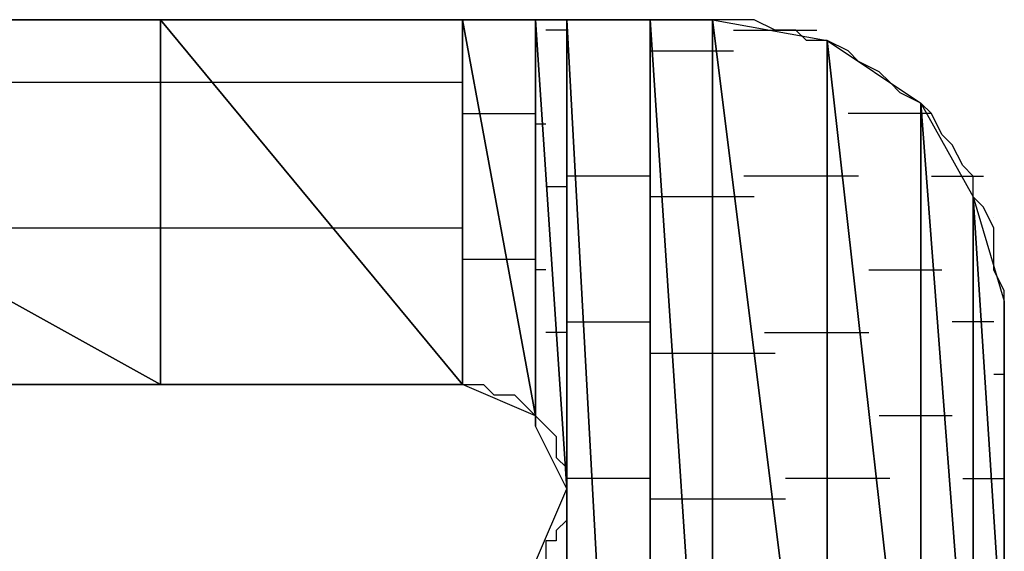
# Model space of a CAD drawing. Units: inches. Extents: x -3.65 to 3.71, y -2.69 to 3.04.
# Drawn here: x -2.98 to -2.91, y -2 to -1.97 of the extents above; entities that cross this region are included whole.
import ezdxf

# ---------------------------------------------------------------- set-up
doc = ezdxf.new("R2010")
doc.units = ezdxf.units.IN
doc.header["$MEASUREMENT"] = 0
doc.layers.add('Layer 1', color=7, linetype='Continuous')

msp = doc.modelspace()

# ---------------------------------------------------------------- linework, layer by layer
at = {"layer": 'Layer 1', "lineweight": 25}
for points in [[(-3.01389, -1.965972), (-3.01389, -1.965972), (-2.970138, -1.990276), (-2.970138, -1.990276)], [(-2.970138, -1.990276), (-2.970138, -1.990276), (-3.01389, -1.965972), (-3.01389, -1.965972)], [(-3.01389, -1.965972), (-3.01389, -1.965972), (-2.970138, -1.965972), (-2.970138, -1.965972)], [(-2.974307, -1.965972), (-2.974307, -1.965972), (-2.981248, -1.965972), (-2.981248, -1.965972)], [(-2.968055, -1.965972), (-2.968055, -1.965972), (-2.974307, -1.965972), (-2.974307, -1.965972)], [(-2.970138, -1.965972), (-2.970138, -1.965972), (-2.970138, -1.990276), (-2.970138, -1.990276)], [(-2.970138, -1.990276), (-2.970138, -1.990276), (-2.970138, -1.965972), (-2.970138, -1.965972)], [(-2.970138, -1.965972), (-2.970138, -1.965972), (-2.95, -1.990276), (-2.95, -1.990276)], [(-2.95, -1.990276), (-2.95, -1.990276), (-2.970138, -1.965972), (-2.970138, -1.965972)], [(-2.970138, -1.965972), (-2.970138, -1.965972), (-2.95, -1.965972), (-2.95, -1.965972)], [(-2.961807, -1.965972), (-2.961807, -1.965972), (-2.968055, -1.965972), (-2.968055, -1.965972)], [(-2.955555, -1.965972), (-2.955555, -1.965972), (-2.961807, -1.965972), (-2.961807, -1.965972)], [(-2.95, -1.965972), (-2.95, -1.965972), (-2.955555, -1.965972), (-2.955555, -1.965972)], [(-2.95, -1.965972), (-2.95, -1.965972), (-2.95, -1.990276), (-2.95, -1.990276)], [(-2.95, -1.990276), (-2.95, -1.990276), (-2.95, -1.965972), (-2.95, -1.965972)], [(-2.95, -1.965972), (-2.95, -1.965972), (-2.95, -1.990276), (-2.95, -1.990276)], [(-2.95, -1.990276), (-2.95, -1.990276), (-2.95, -1.965972), (-2.95, -1.965972)], [(-2.95, -1.965972), (-2.95, -1.965972), (-2.95, -1.965972), (-2.95, -1.965972)], [(-2.95, -1.965972), (-2.95, -1.965972), (-2.95, -1.990276), (-2.95, -1.990276)], [(-2.95, -1.990276), (-2.95, -1.990276), (-2.95, -1.965972), (-2.95, -1.965972)], [(-2.95, -1.965972), (-2.95, -1.965972), (-2.945138, -1.992362), (-2.945138, -1.992362)], [(-2.945138, -1.992362), (-2.945138, -1.992362), (-2.95, -1.965972), (-2.95, -1.965972)], [(-2.95, -1.965972), (-2.95, -1.965972), (-2.945138, -1.965972), (-2.945138, -1.965972)], [(-2.945138, -1.965972), (-2.945138, -1.965972), (-2.95, -1.965972), (-2.95, -1.965972)], [(-2.945138, -1.965972), (-2.945138, -1.965972), (-2.945138, -1.992362), (-2.945138, -1.992362)], [(-2.945138, -1.992362), (-2.945138, -1.992362), (-2.945138, -1.965972), (-2.945138, -1.965972)], [(-2.945138, -1.965972), (-2.945138, -1.965972), (-2.945138, -1.992362), (-2.945138, -1.992362)], [(-2.945138, -1.992362), (-2.945138, -1.992362), (-2.945138, -1.965972), (-2.945138, -1.965972)], [(-2.945138, -1.965972), (-2.945138, -1.965972), (-2.945138, -1.965972), (-2.945138, -1.965972)], [(-2.945138, -1.965972), (-2.945138, -1.965972), (-2.945138, -1.992362), (-2.945138, -1.992362)], [(-2.945138, -1.992362), (-2.945138, -1.992362), (-2.945138, -1.965972), (-2.945138, -1.965972)], [(-2.945138, -1.965972), (-2.945138, -1.965972), (-2.945138, -1.993055), (-2.945138, -1.993055)], [(-2.945138, -1.993055), (-2.945138, -1.993055), (-2.945138, -1.965972), (-2.945138, -1.965972)], [(-2.945138, -1.965972), (-2.945138, -1.965972), (-2.945138, -1.965972), (-2.945138, -1.965972)], [(-2.945138, -1.965972), (-2.945138, -1.965972), (-2.945138, -1.993055), (-2.945138, -1.993055)], [(-2.945138, -1.993055), (-2.945138, -1.993055), (-2.945138, -1.965972), (-2.945138, -1.965972)], [(-2.945138, -1.965972), (-2.945138, -1.965972), (-2.943055, -1.99722), (-2.943055, -1.99722)], [(-2.943055, -1.99722), (-2.943055, -1.99722), (-2.945138, -1.965972), (-2.945138, -1.965972)], [(-2.945138, -1.965972), (-2.945138, -1.965972), (-2.943055, -1.965972), (-2.943055, -1.965972)], [(-2.940972, -1.965972), (-2.940972, -1.965972), (-2.945138, -1.965972), (-2.945138, -1.965972)], [(-2.943055, -1.965972), (-2.943055, -1.965972), (-2.943055, -1.99722), (-2.943055, -1.99722)], [(-2.943055, -2.067362), (-2.943055, -2.067362), (-2.943055, -1.965972), (-2.943055, -1.965972)], [(-2.943055, -1.965972), (-2.943055, -1.965972), (-2.9375, -2.067362), (-2.9375, -2.067362)], [(-2.943055, -1.965972), (-2.943055, -1.965972), (-2.942362, -1.965972), (-2.942362, -1.965972)], [(-2.9375, -2.067362), (-2.9375, -2.067362), (-2.943055, -1.965972), (-2.943055, -1.965972)], [(-2.943055, -1.965972), (-2.943055, -1.965972), (-2.9375, -1.965972), (-2.9375, -1.965972)], [(-2.942362, -1.965972), (-2.942362, -1.965972), (-2.9375, -1.965972), (-2.9375, -1.965972)], [(-2.9375, -1.965972), (-2.9375, -1.965972), (-2.940972, -1.965972), (-2.940972, -1.965972)], [(-2.9375, -1.965972), (-2.9375, -1.965972), (-2.9375, -2.067362), (-2.9375, -2.067362)], [(-2.9375, -2.028472), (-2.9375, -2.028472), (-2.9375, -1.965972), (-2.9375, -1.965972)], [(-2.9375, -1.965972), (-2.9375, -1.965972), (-2.933335, -2.028472), (-2.933335, -2.028472)], [(-2.933335, -2.028472), (-2.933335, -2.028472), (-2.9375, -1.965972), (-2.9375, -1.965972)], [(-2.9375, -1.965972), (-2.9375, -1.965972), (-2.933335, -1.965972), (-2.933335, -1.965972)], [(-2.935417, -1.965972), (-2.935417, -1.965972), (-2.9375, -1.965972), (-2.9375, -1.965972)], [(-2.933335, -1.965972), (-2.933335, -1.965972), (-2.935417, -1.965972), (-2.935417, -1.965972)], [(-2.933335, -1.965972), (-2.933335, -1.965972), (-2.933335, -2.028472), (-2.933335, -2.028472)], [(-2.933335, -2.028472), (-2.933335, -2.028472), (-2.933335, -1.965972), (-2.933335, -1.965972)], [(-2.933335, -1.965972), (-2.933335, -1.965972), (-2.925693, -2.027083), (-2.925693, -2.027083)], [(-2.925693, -2.027083), (-2.925693, -2.027083), (-2.933335, -1.965972), (-2.933335, -1.965972)], [(-2.933335, -1.965972), (-2.933335, -1.965972), (-2.925693, -1.967362), (-2.925693, -1.967362)], [(-2.931945, -1.965972), (-2.931945, -1.965972), (-2.933335, -1.965972), (-2.933335, -1.965972)], [(-2.933335, -1.965972), (-2.933335, -1.965972), (-2.933335, -1.965972), (-2.933335, -1.965972)], [(-2.930555, -1.965972), (-2.930555, -1.965972), (-2.931945, -1.965972), (-2.931945, -1.965972)], [(-2.929165, -1.966665), (-2.929165, -1.966665), (-2.930555, -1.965972), (-2.930555, -1.965972)], [(-2.943748, -1.966665), (-2.943748, -1.966665), (-2.944445, -1.966665), (-2.944445, -1.966665)], [(-2.943055, -1.966665), (-2.943055, -1.966665), (-2.943748, -1.966665), (-2.943748, -1.966665)], [(-2.931945, -1.966665), (-2.931945, -1.966665), (-2.92639, -1.966665), (-2.92639, -1.966665)], [(-2.927776, -1.966665), (-2.927776, -1.966665), (-2.929165, -1.966665), (-2.929165, -1.966665)], [(-2.927083, -1.967362), (-2.927083, -1.967362), (-2.927776, -1.966665), (-2.927776, -1.966665)], [(-2.925693, -1.967362), (-2.925693, -1.967362), (-2.927083, -1.967362), (-2.927083, -1.967362)], [(-2.925693, -1.967362), (-2.925693, -1.967362), (-2.925693, -2.027083), (-2.925693, -2.027083)], [(-2.925693, -2.027083), (-2.925693, -2.027083), (-2.925693, -1.967362), (-2.925693, -1.967362)], [(-2.925693, -1.967362), (-2.925693, -1.967362), (-2.919445, -2.022917), (-2.919445, -2.022917)], [(-2.919445, -2.022917), (-2.919445, -2.022917), (-2.925693, -1.967362), (-2.925693, -1.967362)], [(-2.925693, -1.967362), (-2.925693, -1.967362), (-2.919445, -1.971528), (-2.919445, -1.971528)], [(-2.924307, -1.968055), (-2.924307, -1.968055), (-2.925693, -1.967362), (-2.925693, -1.967362)], [(-2.9375, -1.968055), (-2.9375, -1.968055), (-2.936807, -1.968055), (-2.936807, -1.968055)], [(-2.936807, -1.968055), (-2.936807, -1.968055), (-2.932638, -1.968055), (-2.932638, -1.968055)], [(-2.932638, -1.968055), (-2.932638, -1.968055), (-2.931945, -1.968055), (-2.931945, -1.968055)], [(-2.92361, -1.968748), (-2.92361, -1.968748), (-2.924307, -1.968055), (-2.924307, -1.968055)], [(-2.92222, -1.969445), (-2.92222, -1.969445), (-2.92361, -1.968748), (-2.92361, -1.968748)], [(-2.921528, -1.970138), (-2.921528, -1.970138), (-2.92222, -1.969445), (-2.92222, -1.969445)], [(-3.005555, -1.970138), (-3.005555, -1.970138), (-2.969445, -1.970138), (-2.969445, -1.970138)], [(-2.969445, -1.970138), (-2.969445, -1.970138), (-2.965972, -1.970138), (-2.965972, -1.970138)], [(-2.965972, -1.970138), (-2.965972, -1.970138), (-2.95, -1.970138), (-2.95, -1.970138)], [(-2.95, -1.970138), (-2.95, -1.970138), (-2.95, -1.970138), (-2.95, -1.970138)], [(-2.95, -1.970138), (-2.95, -1.970138), (-2.95, -1.970138), (-2.95, -1.970138)], [(-2.920835, -1.970835), (-2.920835, -1.970835), (-2.921528, -1.970138), (-2.921528, -1.970138)], [(-2.919445, -1.971528), (-2.919445, -1.971528), (-2.920835, -1.970835), (-2.920835, -1.970835)], [(-2.919445, -1.971528), (-2.919445, -1.971528), (-2.919445, -2.022917), (-2.919445, -2.022917)], [(-2.919445, -2.022917), (-2.919445, -2.022917), (-2.919445, -1.971528), (-2.919445, -1.971528)], [(-2.919445, -1.971528), (-2.919445, -1.971528), (-2.915972, -2.017362), (-2.915972, -2.017362)], [(-2.915972, -2.017362), (-2.915972, -2.017362), (-2.919445, -1.971528), (-2.919445, -1.971528)], [(-2.919445, -1.971528), (-2.919445, -1.971528), (-2.915972, -1.977776), (-2.915972, -1.977776)], [(-2.918748, -1.97222), (-2.918748, -1.97222), (-2.919445, -1.971528), (-2.919445, -1.971528)], [(-2.95, -1.97222), (-2.95, -1.97222), (-2.94861, -1.97222), (-2.94861, -1.97222)], [(-2.94861, -1.97222), (-2.94861, -1.97222), (-2.945138, -1.97222), (-2.945138, -1.97222)], [(-2.945138, -1.97222), (-2.945138, -1.97222), (-2.945138, -1.97222), (-2.945138, -1.97222)], [(-2.945138, -1.97222), (-2.945138, -1.97222), (-2.945138, -1.97222), (-2.945138, -1.97222)], [(-2.919445, -1.97222), (-2.919445, -1.97222), (-2.924307, -1.97222), (-2.924307, -1.97222)], [(-2.918748, -1.97222), (-2.918748, -1.97222), (-2.919445, -1.97222), (-2.919445, -1.97222)], [(-2.918055, -1.97361), (-2.918055, -1.97361), (-2.918748, -1.97222), (-2.918748, -1.97222)], [(-2.945138, -1.972917), (-2.945138, -1.972917), (-2.944445, -1.972917), (-2.944445, -1.972917)], [(-2.944445, -1.972917), (-2.944445, -1.972917), (-2.944445, -1.972917), (-2.944445, -1.972917)], [(-2.917362, -1.974307), (-2.917362, -1.974307), (-2.918055, -1.97361), (-2.918055, -1.97361)], [(-2.916665, -1.975693), (-2.916665, -1.975693), (-2.917362, -1.974307), (-2.917362, -1.974307)], [(-2.915972, -1.97639), (-2.915972, -1.97639), (-2.916665, -1.975693), (-2.916665, -1.975693)], [(-2.942362, -1.97639), (-2.942362, -1.97639), (-2.943055, -1.97639), (-2.943055, -1.97639)], [(-2.9375, -1.97639), (-2.9375, -1.97639), (-2.942362, -1.97639), (-2.942362, -1.97639)], [(-2.925, -1.97639), (-2.925, -1.97639), (-2.931248, -1.97639), (-2.931248, -1.97639)], [(-2.92361, -1.97639), (-2.92361, -1.97639), (-2.925, -1.97639), (-2.925, -1.97639)], [(-2.918748, -1.97639), (-2.918748, -1.97639), (-2.915276, -1.97639), (-2.915276, -1.97639)], [(-2.915972, -1.977776), (-2.915972, -1.977776), (-2.915972, -1.97639), (-2.915972, -1.97639)], [(-2.944445, -1.977083), (-2.944445, -1.977083), (-2.943748, -1.977083), (-2.943748, -1.977083)], [(-2.943748, -1.977083), (-2.943748, -1.977083), (-2.943055, -1.977083), (-2.943055, -1.977083)], [(-2.93611, -1.977776), (-2.93611, -1.977776), (-2.9375, -1.977776), (-2.9375, -1.977776)], [(-2.932638, -1.977776), (-2.932638, -1.977776), (-2.93611, -1.977776), (-2.93611, -1.977776)], [(-2.930555, -1.977776), (-2.930555, -1.977776), (-2.932638, -1.977776), (-2.932638, -1.977776)], [(-2.915972, -1.977776), (-2.915972, -1.977776), (-2.915972, -2.017362), (-2.915972, -2.017362)], [(-2.915972, -2.017362), (-2.915972, -2.017362), (-2.915972, -1.977776), (-2.915972, -1.977776)], [(-2.915972, -1.977776), (-2.915972, -1.977776), (-2.91389, -2.00972), (-2.91389, -2.00972)], [(-2.91389, -2.00972), (-2.91389, -2.00972), (-2.915972, -1.977776), (-2.915972, -1.977776)], [(-2.915972, -1.977776), (-2.915972, -1.977776), (-2.91389, -1.98472), (-2.91389, -1.98472)], [(-2.915276, -1.978472), (-2.915276, -1.978472), (-2.915972, -1.977776), (-2.915972, -1.977776)], [(-2.914583, -1.979862), (-2.914583, -1.979862), (-2.915276, -1.978472), (-2.915276, -1.978472)], [(-2.914583, -1.979165), (-2.914583, -1.979165), (-2.914583, -1.979165), (-2.914583, -1.979165)], [(-2.969445, -1.979862), (-2.969445, -1.979862), (-2.9875, -1.979862), (-2.9875, -1.979862)], [(-2.957638, -1.979862), (-2.957638, -1.979862), (-2.969445, -1.979862), (-2.969445, -1.979862)], [(-2.95, -1.979862), (-2.95, -1.979862), (-2.957638, -1.979862), (-2.957638, -1.979862)], [(-2.95, -1.979862), (-2.95, -1.979862), (-2.95, -1.979862), (-2.95, -1.979862)], [(-2.95, -1.979862), (-2.95, -1.979862), (-2.95, -1.979862), (-2.95, -1.979862)], [(-2.914583, -1.981248), (-2.914583, -1.981248), (-2.914583, -1.979862), (-2.914583, -1.979862)], [(-2.914583, -1.982638), (-2.914583, -1.982638), (-2.914583, -1.981248), (-2.914583, -1.981248)], [(-2.946528, -1.981945), (-2.946528, -1.981945), (-2.95, -1.981945), (-2.95, -1.981945)], [(-2.945138, -1.981945), (-2.945138, -1.981945), (-2.946528, -1.981945), (-2.946528, -1.981945)], [(-2.945138, -1.981945), (-2.945138, -1.981945), (-2.945138, -1.981945), (-2.945138, -1.981945)], [(-2.945138, -1.981945), (-2.945138, -1.981945), (-2.945138, -1.981945), (-2.945138, -1.981945)], [(-2.944445, -1.982638), (-2.944445, -1.982638), (-2.945138, -1.982638), (-2.945138, -1.982638)], [(-2.944445, -1.982638), (-2.944445, -1.982638), (-2.944445, -1.982638), (-2.944445, -1.982638)], [(-2.922917, -1.982638), (-2.922917, -1.982638), (-2.919445, -1.982638), (-2.919445, -1.982638)], [(-2.919445, -1.982638), (-2.919445, -1.982638), (-2.918055, -1.982638), (-2.918055, -1.982638)], [(-2.91389, -1.984028), (-2.91389, -1.984028), (-2.914583, -1.982638), (-2.914583, -1.982638)], [(-2.91389, -1.98472), (-2.91389, -1.98472), (-2.91389, -1.984028), (-2.91389, -1.984028)], [(-2.91389, -1.98472), (-2.91389, -1.98472), (-2.91389, -2.00972), (-2.91389, -2.00972)], [(-2.91389, -1.985417), (-2.91389, -1.985417), (-2.91389, -1.98472), (-2.91389, -1.98472)], [(-2.91389, -1.98611), (-2.91389, -1.98611), (-2.91389, -1.985417), (-2.91389, -1.985417)], [(-2.943055, -1.98611), (-2.943055, -1.98611), (-2.941665, -1.98611), (-2.941665, -1.98611)], [(-2.941665, -1.98611), (-2.941665, -1.98611), (-2.9375, -1.98611), (-2.9375, -1.98611)], [(-2.915276, -1.98611), (-2.915276, -1.98611), (-2.917362, -1.98611), (-2.917362, -1.98611)], [(-2.914583, -1.98611), (-2.914583, -1.98611), (-2.915276, -1.98611), (-2.915276, -1.98611)], [(-2.91389, -1.986807), (-2.91389, -1.986807), (-2.91389, -1.98611), (-2.91389, -1.98611)], [(-2.943055, -1.986807), (-2.943055, -1.986807), (-2.944445, -1.986807), (-2.944445, -1.986807)], [(-2.943055, -1.986807), (-2.943055, -1.986807), (-2.943055, -1.986807), (-2.943055, -1.986807)], [(-2.929862, -1.986807), (-2.929862, -1.986807), (-2.925, -1.986807), (-2.925, -1.986807)], [(-2.925, -1.986807), (-2.925, -1.986807), (-2.922917, -1.986807), (-2.922917, -1.986807)], [(-2.91389, -1.9875), (-2.91389, -1.9875), (-2.91389, -1.986807), (-2.91389, -1.986807)], [(-2.91389, -1.98889), (-2.91389, -1.98889), (-2.91389, -1.9875), (-2.91389, -1.9875)], [(-2.9375, -1.988193), (-2.9375, -1.988193), (-2.935417, -1.988193), (-2.935417, -1.988193)], [(-2.935417, -1.988193), (-2.935417, -1.988193), (-2.932638, -1.988193), (-2.932638, -1.988193)], [(-2.932638, -1.988193), (-2.932638, -1.988193), (-2.929165, -1.988193), (-2.929165, -1.988193)], [(-2.91389, -1.990276), (-2.91389, -1.990276), (-2.91389, -1.98889), (-2.91389, -1.98889)], [(-2.914583, -1.989583), (-2.914583, -1.989583), (-2.91389, -1.989583), (-2.91389, -1.989583)], [(-2.970138, -1.990276), (-2.970138, -1.990276), (-3.01389, -1.990276), (-3.01389, -1.990276)], [(-3.01389, -1.990276), (-3.01389, -1.990276), (-2.969445, -1.990276), (-2.969445, -1.990276)], [(-2.979862, -1.990276), (-2.979862, -1.990276), (-2.974307, -1.990276), (-2.974307, -1.990276)], [(-2.974307, -1.990276), (-2.974307, -1.990276), (-2.969445, -1.990276), (-2.969445, -1.990276)], [(-2.95, -1.990276), (-2.95, -1.990276), (-2.970138, -1.990276), (-2.970138, -1.990276)], [(-2.969445, -1.990276), (-2.969445, -1.990276), (-2.969445, -1.990276), (-2.969445, -1.990276)], [(-2.969445, -1.990276), (-2.969445, -1.990276), (-2.95, -1.990276), (-2.95, -1.990276)], [(-2.969445, -1.990276), (-2.969445, -1.990276), (-2.964583, -1.990276), (-2.964583, -1.990276)], [(-2.964583, -1.990276), (-2.964583, -1.990276), (-2.960417, -1.990276), (-2.960417, -1.990276)], [(-2.960417, -1.990276), (-2.960417, -1.990276), (-2.956945, -1.990276), (-2.956945, -1.990276)], [(-2.956945, -1.990276), (-2.956945, -1.990276), (-2.954165, -1.990276), (-2.954165, -1.990276)], [(-2.954165, -1.990276), (-2.954165, -1.990276), (-2.952083, -1.990276), (-2.952083, -1.990276)], [(-2.952083, -1.990276), (-2.952083, -1.990276), (-2.950693, -1.990276), (-2.950693, -1.990276)], [(-2.950693, -1.990276), (-2.950693, -1.990276), (-2.95, -1.990276), (-2.95, -1.990276)], [(-2.95, -1.990276), (-2.95, -1.990276), (-2.95, -1.990276), (-2.95, -1.990276)], [(-2.95, -1.990276), (-2.95, -1.990276), (-2.95, -1.990276), (-2.95, -1.990276)], [(-2.95, -1.990276), (-2.95, -1.990276), (-2.95, -1.990276), (-2.95, -1.990276)], [(-2.95, -1.990276), (-2.95, -1.990276), (-2.95, -1.990276), (-2.95, -1.990276)], [(-2.95, -1.990276), (-2.95, -1.990276), (-2.95, -1.990276), (-2.95, -1.990276)], [(-2.945138, -1.992362), (-2.945138, -1.992362), (-2.95, -1.990276), (-2.95, -1.990276)], [(-2.95, -1.990276), (-2.95, -1.990276), (-2.95, -1.990276), (-2.95, -1.990276)], [(-2.95, -1.990276), (-2.95, -1.990276), (-2.949307, -1.990276), (-2.949307, -1.990276)], [(-2.949307, -1.990276), (-2.949307, -1.990276), (-2.94861, -1.990276), (-2.94861, -1.990276)], [(-2.94861, -1.990276), (-2.94861, -1.990276), (-2.94861, -1.990276), (-2.94861, -1.990276)], [(-2.94861, -1.990276), (-2.94861, -1.990276), (-2.947917, -1.990972), (-2.947917, -1.990972)], [(-2.91389, -1.991665), (-2.91389, -1.991665), (-2.91389, -1.990276), (-2.91389, -1.990276)], [(-2.947917, -1.990972), (-2.947917, -1.990972), (-2.94722, -1.990972), (-2.94722, -1.990972)], [(-2.94722, -1.990972), (-2.94722, -1.990972), (-2.94722, -1.990972), (-2.94722, -1.990972)], [(-2.94722, -1.990972), (-2.94722, -1.990972), (-2.946528, -1.990972), (-2.946528, -1.990972)], [(-2.946528, -1.990972), (-2.946528, -1.990972), (-2.945835, -1.991665), (-2.945835, -1.991665)], [(-2.945835, -1.991665), (-2.945835, -1.991665), (-2.945138, -1.992362), (-2.945138, -1.992362)], [(-2.91389, -1.993055), (-2.91389, -1.993055), (-2.91389, -1.991665), (-2.91389, -1.991665)], [(-2.945138, -1.992362), (-2.945138, -1.992362), (-2.945138, -1.992362), (-2.945138, -1.992362)], [(-2.945138, -1.992362), (-2.945138, -1.992362), (-2.945138, -1.992362), (-2.945138, -1.992362)], [(-2.945138, -1.992362), (-2.945138, -1.992362), (-2.945138, -1.992362), (-2.945138, -1.992362)], [(-2.945138, -1.992362), (-2.945138, -1.992362), (-2.945138, -1.992362), (-2.945138, -1.992362)], [(-2.945138, -1.992362), (-2.945138, -1.992362), (-2.945138, -1.992362), (-2.945138, -1.992362)], [(-2.945138, -1.992362), (-2.945138, -1.992362), (-2.945138, -1.992362), (-2.945138, -1.992362)], [(-2.945138, -1.993055), (-2.945138, -1.993055), (-2.945138, -1.992362), (-2.945138, -1.992362)], [(-2.945138, -1.992362), (-2.945138, -1.992362), (-2.944445, -1.993055), (-2.944445, -1.993055)], [(-2.919445, -1.992362), (-2.919445, -1.992362), (-2.92222, -1.992362), (-2.92222, -1.992362)], [(-2.917362, -1.992362), (-2.917362, -1.992362), (-2.919445, -1.992362), (-2.919445, -1.992362)], [(-2.943055, -1.99722), (-2.943055, -1.99722), (-2.945138, -1.993055), (-2.945138, -1.993055)], [(-2.944445, -1.993055), (-2.944445, -1.993055), (-2.944445, -1.993055), (-2.944445, -1.993055)], [(-2.944445, -1.993055), (-2.944445, -1.993055), (-2.944445, -1.993055), (-2.944445, -1.993055)], [(-2.944445, -1.993055), (-2.944445, -1.993055), (-2.943748, -1.993748), (-2.943748, -1.993748)], [(-2.91389, -1.994445), (-2.91389, -1.994445), (-2.91389, -1.993055), (-2.91389, -1.993055)], [(-2.943748, -1.993748), (-2.943748, -1.993748), (-2.943748, -1.994445), (-2.943748, -1.994445)], [(-2.943748, -1.994445), (-2.943748, -1.994445), (-2.943748, -1.994445), (-2.943748, -1.994445)], [(-2.943748, -1.994445), (-2.943748, -1.994445), (-2.943748, -1.995138), (-2.943748, -1.995138)], [(-2.91389, -1.995835), (-2.91389, -1.995835), (-2.91389, -1.994445), (-2.91389, -1.994445)], [(-2.943748, -1.995138), (-2.943748, -1.995138), (-2.943055, -1.995835), (-2.943055, -1.995835)], [(-2.943055, -1.995835), (-2.943055, -1.995835), (-2.943055, -1.995835), (-2.943055, -1.995835)], [(-2.943055, -1.995835), (-2.943055, -1.995835), (-2.943055, -1.996528), (-2.943055, -1.996528)], [(-2.91389, -1.99722), (-2.91389, -1.99722), (-2.91389, -1.995835), (-2.91389, -1.995835)], [(-2.940972, -1.996528), (-2.940972, -1.996528), (-2.943055, -1.996528), (-2.943055, -1.996528)], [(-2.943055, -1.996528), (-2.943055, -1.996528), (-2.943055, -1.99722), (-2.943055, -1.99722)], [(-2.9375, -1.996528), (-2.9375, -1.996528), (-2.940972, -1.996528), (-2.940972, -1.996528)], [(-2.925, -1.996528), (-2.925, -1.996528), (-2.928472, -1.996528), (-2.928472, -1.996528)], [(-2.921528, -1.996528), (-2.921528, -1.996528), (-2.925, -1.996528), (-2.925, -1.996528)], [(-2.916665, -1.996528), (-2.916665, -1.996528), (-2.915276, -1.996528), (-2.915276, -1.996528)], [(-2.915276, -1.996528), (-2.915276, -1.996528), (-2.91389, -1.996528), (-2.91389, -1.996528)], [(-2.945138, -2.002083), (-2.945138, -2.002083), (-2.943055, -1.99722), (-2.943055, -1.99722)], [(-2.943055, -1.99722), (-2.943055, -1.99722), (-2.943055, -2.067362), (-2.943055, -2.067362)], [(-2.943055, -1.99722), (-2.943055, -1.99722), (-2.943055, -1.99722), (-2.943055, -1.99722)], [(-2.943055, -1.99722), (-2.943055, -1.99722), (-2.943055, -1.99722), (-2.943055, -1.99722)], [(-2.943055, -1.99722), (-2.943055, -1.99722), (-2.943055, -1.99722), (-2.943055, -1.99722)], [(-2.943055, -1.99722), (-2.943055, -1.99722), (-2.943055, -1.997917), (-2.943055, -1.997917)], [(-2.91389, -1.999307), (-2.91389, -1.999307), (-2.91389, -1.99722), (-2.91389, -1.99722)], [(-2.943055, -1.997917), (-2.943055, -1.997917), (-2.943055, -1.99861), (-2.943055, -1.99861)], [(-2.93472, -1.997917), (-2.93472, -1.997917), (-2.9375, -1.997917), (-2.9375, -1.997917)], [(-2.932638, -1.997917), (-2.932638, -1.997917), (-2.93472, -1.997917), (-2.93472, -1.997917)], [(-2.928472, -1.997917), (-2.928472, -1.997917), (-2.932638, -1.997917), (-2.932638, -1.997917)], [(-2.943055, -1.99861), (-2.943055, -1.99861), (-2.943055, -1.99861), (-2.943055, -1.99861)], [(-2.943055, -1.99861), (-2.943055, -1.99861), (-2.943055, -1.999307), (-2.943055, -1.999307)], [(-2.943055, -1.999307), (-2.943055, -1.999307), (-2.943748, -2), (-2.943748, -2)], [(-2.91389, -1.999307), (-2.91389, -1.999307), (-2.91389, -1.999307), (-2.91389, -1.999307)], [(-2.91389, -2.000693), (-2.91389, -2.000693), (-2.91389, -1.999307), (-2.91389, -1.999307)], [(-2.943748, -2), (-2.943748, -2), (-2.943748, -2), (-2.943748, -2)], [(-2.943748, -2), (-2.943748, -2), (-2.943748, -2.000693), (-2.943748, -2.000693)], [(-2.943748, -2.000693), (-2.943748, -2.000693), (-2.944445, -2.000693), (-2.944445, -2.000693)], [(-2.944445, -2.000693), (-2.944445, -2.000693), (-2.944445, -2.002083), (-2.944445, -2.002083)], [(-2.91389, -2.002083), (-2.91389, -2.002083), (-2.91389, -2.000693), (-2.91389, -2.000693)]]:
    msp.add_open_spline(points, degree=3, dxfattribs=at)

doc.saveas('drawing.dxf')
